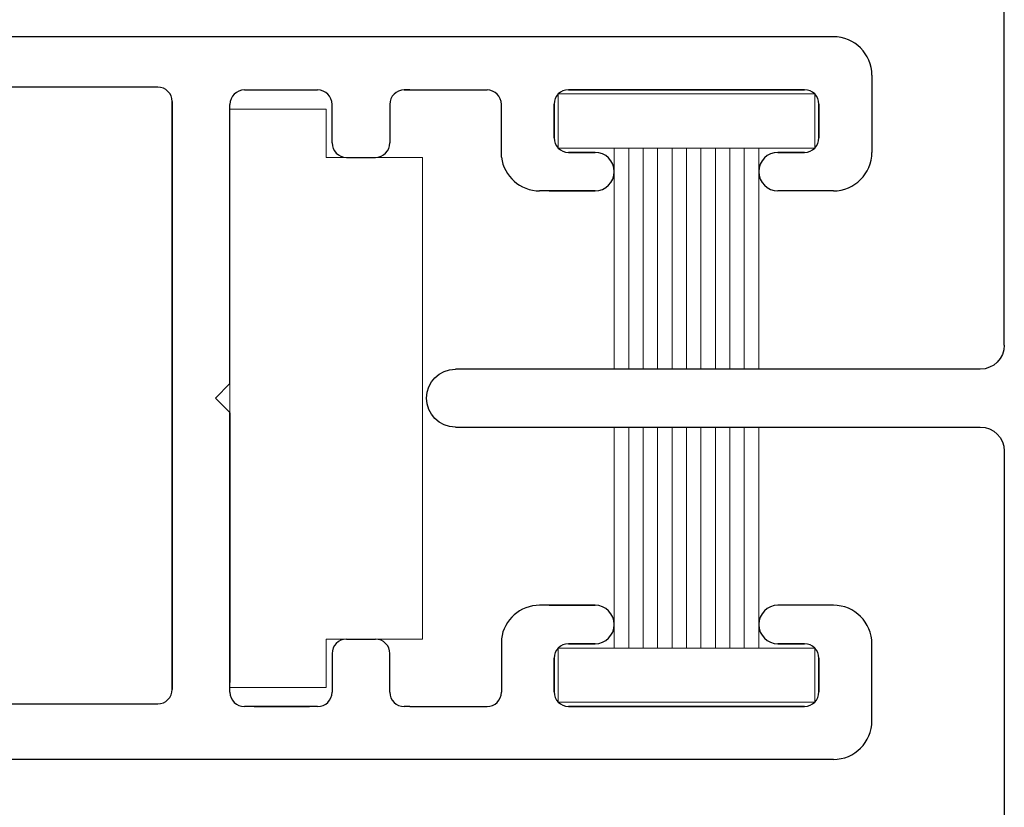
# Model space of a CAD drawing. Units: millimetres. Extents: x 0 to 840, y 0 to 594.
# Drawn here: x 578 to 598, y 220 to 236 of the extents above; entities that cross this region are included whole.
import ezdxf

# ---------------------------------------------------------------- set-up
doc = ezdxf.new("R2010")
doc.units = ezdxf.units.MM
for name, color, linetype, lineweight in [('PERFIL_COMPONENTES', 240, 'Continuous', 15), ('PERFIL_GUARNIÇÃO', 1, 'Continuous', 15), ('PERFIL_PERFIS', 4, 'Continuous', 25)]:
    doc.layers.add(name, color=color, linetype=linetype, lineweight=lineweight)

# ---------------------------------------------------------------- blocks, each defined once
blk = doc.blocks.new('ECO503')
at = {"ltscale": 2}
for p, q in [((-13.3, -8.1), (-44, -8.1)), ((-12.8, -19.5), (-12.8, -8.6)), ((-11.6, -8.6), (-11.6, -19.5))]:
    blk.add_line(p, q, dxfattribs=at)
blk.add_line((-11.1, -8.1), (-1.201, -8.1))
for centre, radius, start, end in [((-13.3, -8.6), 0.5, 0, 90), ((-11.1, -8.6), 0.5, 90, 180), ((-12.2, -19.5), 0.6, 180, 0)]:
    blk.add_arc(centre, radius, start, end, dxfattribs=at)
blk = doc.blocks.new('ECO555')
at = {"ltscale": 2}
for p, q in [((12.831, 7.5), (-17.82, 7.5)), ((13.631, 6.7), (13.631, 5.1)), ((-1.2, 6.454), (-6.97, 6.454)), ((0.6, 6.396), (2.12, 6.396)), ((3.92, 6.396), (5.638, 6.396)), ((4.038, 6.396), (3.92, 6.396)), ((7.331, 6.4), (12.231, 6.4)), ((12.231, 6.4), (7.331, 6.4)), ((-0.9, 6.154), (-0.9, -6.046)), ((-0.9, -6.046), (-0.9, 6.154)), ((-0.9, 6.154), (-0.9, -6.046)), ((-0.9, -6.046), (-0.9, 6.154)), ((0.3, 0.3), (0.3, 6.096)), ((2.42, 5.296), (2.42, 6.096)), ((3.62, 6.096), (3.62, 5.296)), ((5.938, 5), (5.938, 6.096)), ((7.031, 5.4), (7.031, 6.1)), ((7.031, 6.1), (7.031, 5.4)), ((12.531, 6.1), (12.531, 5.4)), ((12.531, 5.4), (12.531, 6.1)), ((2.72, 4.996), (3.32, 4.996)), ((7.881, 5.1), (7.331, 5.1)), ((7.331, 5.1), (7.881, 5.1)), ((12.231, 5.1), (11.681, 5.1)), ((11.681, 5.1), (12.231, 5.1)), ((7.881, 4.3), (6.731, 4.3)), ((6.931, 4.3), (7.881, 4.3)), ((12.831, 4.3), (11.681, 4.3)), ((0, 0), (0.3, 0.3)), ((0.3, -6.104), (0.3, -0.3)), ((0.3, -0.304), (0.3, -5.904)), ((0.3, -5.904), (0.3, -0.304)), ((0.3, -0.304), (0.3, -5.904)), ((7.881, -4.3), (6.731, -4.3)), ((6.931, -4.3), (7.881, -4.3)), ((12.831, -4.3), (11.681, -4.3)), ((2.72, -5.004), (3.32, -5.004)), ((5.938, -5), (5.938, -6.104)), ((7.881, -5.1), (7.331, -5.1)), ((7.331, -5.1), (7.881, -5.1)), ((12.231, -5.1), (11.681, -5.1)), ((11.681, -5.1), (12.231, -5.1)), ((13.631, -6.7), (13.631, -5.1)), ((2.42, -5.304), (2.42, -6.104)), ((3.62, -6.104), (3.62, -5.304)), ((7.031, -5.4), (7.031, -6.1)), ((7.031, -6.1), (7.031, -5.4)), ((12.531, -6.1), (12.531, -5.4)), ((12.531, -5.4), (12.531, -6.1)), ((-6.97, -6.346), (-1.2, -6.346)), ((2.12, -6.404), (0.6, -6.404)), ((0.8, -6.404), (1.95, -6.404)), ((4.038, -6.404), (3.92, -6.404)), ((4.038, -6.404), (5.638, -6.404)), ((7.331, -6.4), (12.231, -6.4)), ((12.231, -6.4), (7.331, -6.4)), ((12.831, -7.5), (-17.82, -7.5))]:
    blk.add_line(p, q, dxfattribs=at)
at = {"ltscale": 0.1}
blk.add_line((-0.9, -6.046), (-0.9, 6.154), dxfattribs=at)
blk.add_line((0, 0), (0.3, -0.3))
at = {"ltscale": 2}
for centre, radius, start, end in [((12.831, 6.7), 0.8, 0, 90), ((12.831, 6.7), 0.8, 0, 90), ((-1.2, 6.154), 0.3, 0, 90), ((-1.2, 6.154), 0.3, 0, 90), ((-1.2, 6.154), 0.3, 0, 90), ((-1.2, 6.154), 0.3, 0, 90), ((0.6, 6.096), 0.3, 90, 180), ((2.12, 6.096), 0.3, 0, 90), ((3.92, 6.096), 0.3, 90, 180), ((5.638, 6.096), 0.3, 0, 90), ((7.331, 6.1), 0.3, 90, 180), ((12.231, 6.1), 0.3, 360, 90), ((7.331, 5.4), 0.3, 180, 270), ((12.231, 5.4), 0.3, 270, 360), ((2.72, 5.296), 0.3, 180, 270), ((3.32, 5.296), 0.3, 270, 0), ((6.731, 5.1), 0.8, 187.1808, 270), ((7.881, 4.7), 0.4, 270, 90), ((11.681, 4.7), 0.4, 90, 270), ((12.831, 5.1), 0.8, 270, 0), ((6.731, -5.1), 0.8, 90, 172.8192), ((7.881, -4.7), 0.4, 270, 90), ((11.681, -4.7), 0.4, 90, 270), ((12.831, -5.1), 0.8, 0, 90), ((2.72, -5.304), 0.3, 90, 180), ((3.32, -5.304), 0.3, 0, 90), ((7.331, -5.4), 0.3, 90, 180), ((12.231, -5.4), 0.3, 0, 90), ((-1.2, -6.046), 0.3, 270, 0), ((-1.2, -6.046), 0.3, 270, 0), ((-1.2, -6.046), 0.3, 270, 0), ((-1.2, -6.046), 0.3, 270, 0), ((0.6, -6.104), 0.3, 180, 270), ((2.12, -6.104), 0.3, 270, 0), ((3.92, -6.104), 0.3, 180, 270), ((5.638, -6.104), 0.3, 270, 0), ((7.331, -6.1), 0.3, 180, 270), ((12.231, -6.1), 0.3, 270, 0), ((12.831, -6.7), 0.8, 270, 0)]:
    blk.add_arc(centre, radius, start, end, dxfattribs=at)
at = {"ltscale": 0.1}
for centre, start, end in [((-1.2, 6.154), 0, 90), ((-1.2, -6.046), 270, 0)]:
    blk.add_arc(centre, 0.3, start, end, dxfattribs=at)

msp = doc.modelspace()

# ---------------------------------------------------------------- linework, layer by layer
at = {"layer": 'PERFIL_COMPONENTES'}
for p, q in [((582.222, 222.025), (582.222, 234.025)), ((582.222, 234.025), (584.222, 234.025)), ((584.222, 234.025), (584.222, 233.025)), ((584.222, 233.025), (586.222, 233.025)), ((586.222, 223.025), (586.222, 233.025)), ((584.222, 222.025), (584.222, 223.025)), ((584.222, 223.025), (586.222, 223.025)), ((582.222, 222.025), (584.222, 222.025))]:
    msp.add_line(p, q, dxfattribs=at)
at = {"layer": 'PERFIL_GUARNIÇÃO'}
for p, q in [((590.204, 233.217), (590.204, 228.63)), ((590.504, 233.217), (590.504, 228.63)), ((590.804, 233.217), (590.804, 228.63)), ((591.104, 233.217), (591.104, 228.63)), ((591.404, 233.217), (591.404, 228.63)), ((591.704, 233.217), (591.704, 228.63)), ((592.004, 233.217), (592.004, 228.63)), ((592.304, 233.217), (592.304, 228.63)), ((592.604, 233.217), (592.604, 228.63)), ((592.904, 233.217), (592.904, 228.63)), ((593.204, 233.217), (593.204, 228.63)), ((590.204, 222.842), (590.204, 227.43)), ((590.504, 222.842), (590.504, 227.43)), ((590.804, 222.842), (590.804, 227.43)), ((591.104, 222.842), (591.104, 227.43)), ((591.404, 222.842), (591.404, 227.43)), ((591.704, 222.842), (591.704, 227.43)), ((592.004, 222.842), (592.004, 227.43)), ((592.304, 222.842), (592.304, 227.43)), ((592.604, 222.842), (592.604, 227.43)), ((592.904, 222.842), (592.904, 227.43)), ((593.204, 222.842), (593.204, 227.43))]:
    msp.add_line(p, q, dxfattribs=at)
for points in [[(594.366, 234.342), (589.042, 234.342), (589.042, 233.217), (594.366, 233.217)], [(594.366, 221.717), (589.042, 221.717), (589.042, 222.842), (594.366, 222.842)]]:
    msp.add_lwpolyline(points, close=True, dxfattribs=at)

# ---------------------------------------------------------------- block references
at = {"layer": 'PERFIL_PERFIS', "xscale": -1, "rotation": 270}
msp.add_blockref('ECO503', (606.404, 240.229), dxfattribs=at)
at = {"layer": 'PERFIL_PERFIS'}
msp.add_blockref('ECO555', (581.923, 228.03), dxfattribs=at)

doc.saveas('drawing.dxf')
